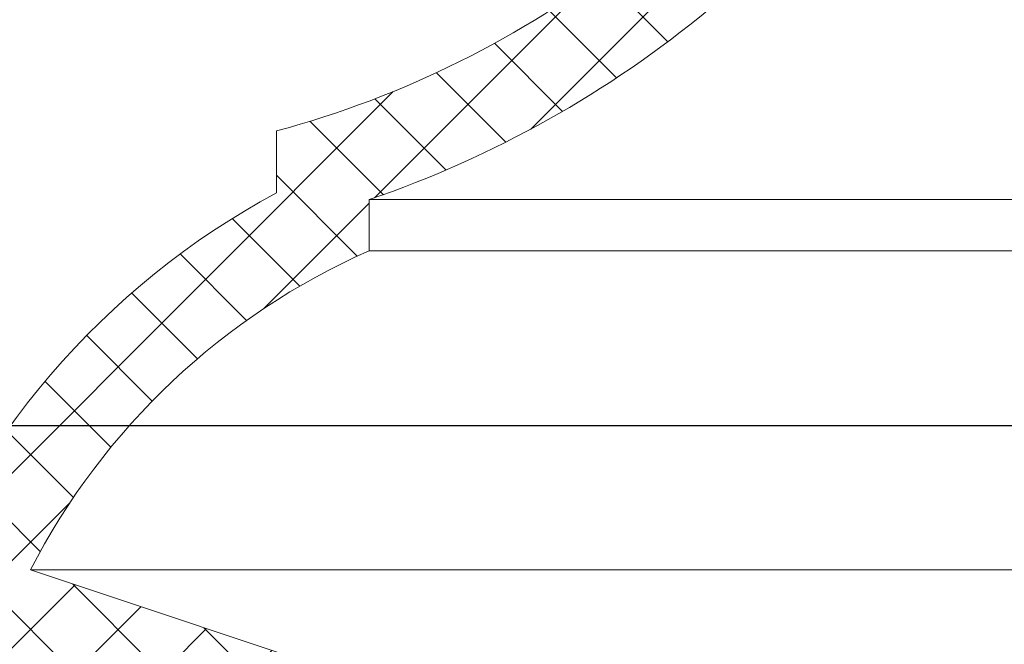
# Model space of a CAD drawing. Extents: x -40 to 67, y -84 to 39.
# Drawn here: x 47 to 49, y -57 to -56 of the extents above; entities that cross this region are included whole.
import ezdxf

# ---------------------------------------------------------------- set-up
doc = ezdxf.new("R2010")
doc.units = 0
doc.header["$MEASUREMENT"] = 0
doc.layers.get('0').update_dxf_attribs({"linetype": 'CONTINUOUS', "lineweight": 15})
doc.layers.get('DEFPOINTS').update_dxf_attribs({"linetype": 'CONTINUOUS'})
doc.layers.add('Text', color=7, linetype='CONTINUOUS', lineweight=15)
doc.styles.add('ROMAND', font='romand.shx', dxfattribs={"oblique": 15})
doc.dimstyles.new('ROMAND', dxfattribs={"dimscale": 7.5, "dimtxt": 0.125, "dimasz": 0.125, "dimexe": 0.0625, "dimexo": 0.0625, "dimgap": 0.0625, "dimtad": 0, "dimtih": 1, "dimtoh": 1, "dimdec": 3, "dimzin": 0, "dimdsep": 46, "dimlunit": 4, "dimtxsty": 'ROMAND', "dimcen": 0, "dimadec": 0, "dimazin": 0, "dimtfac": 1, "dimtdec": 3, "dimtofl": 0, "dimtmove": 0, "dimatfit": 3, "dimfxl": 0, "dimtolj": 1, "dimtzin": 0, "dimarcsym": 0})

# ---------------------------------------------------------------- blocks, each defined once
blk = doc.blocks.new('*D209')
at = {"layer": 'DEFPOINTS', "color": 0}
for p in [(49.98198322921753, -56.77026920544382), (51.6315967960303, -56.77026920544382)]:
    blk.add_point(p, dxfattribs=at)
at = {"layer": 'Text', "color": 0, "lineweight": -2}
blk.add_line((46.13262676908646, -56.77026920544382), (49.41948322921753, -56.77026920544382), dxfattribs=at)
at = {"layer": 'Text', "color": 0}
blk.add_solid([(49.41948322921753, -56.67651920544382), (49.41948322921753, -56.86401920544382), (49.98198322921753, -56.77026920544382)], dxfattribs=at)
at = {"layer": 'Text', "color": 0, "insert": (43.48776061504712, -56.77026920544382), "char_height": 0.5625, "attachment_point": 5, "style": 'ROMAND'}
blk.add_mtext('\\A1;CAPACITOR\\P& STARTER', dxfattribs=at)

msp = doc.modelspace()

# ---------------------------------------------------------------- hatches: boundary and pattern name
h = msp.add_hatch()
h.set_pattern_fill('ANSI37', color=8, style=0)
h.set_pattern_definition([(45, (-23.85224710666976, -70.17549086692543), (-0.08838834764831843, 0.08838834764831845), []), (135, (-23.85224710666976, -70.17549086692543), (-0.08838834764831845, -0.08838834764831843), [])])
edge = h.paths.add_edge_path()
edge.add_arc((48.44359379181369, -55.11154261972759), 0.4375000000000142, 330.2916273924623, 359.9999999999996)
edge.add_line((48.88109379181369, -55.1115426197276), (48.88109379181369, -54.97253283219653))
edge.add_spline(control_points=[(48.88109379173384, -54.97253283214192), (48.82277591137341, -54.93196097268262), (48.76000514268691, -54.90560647011932), (48.69359379181366, -54.89087576147769)], knot_values=[1.011932294299704, 1.011932294299704, 1.011932294299704, 1.011932294299704, 1.237720031821406, 1.237720031821406, 1.237720031821406, 1.237720031821406], degree=3, periodic=0)
edge.add_line((48.69359379181368, -54.8908757614777), (48.69359379181369, -55.1115426197276))
edge.add_arc((48.44359379181369, -55.11154261972762), 0.2500000000000003, -29.70837260753001, 3.979039320256561e-12, ccw=False)
edge.add_arc((46.92361535980894, -54.2442678269195), 1.999999999999996, 285.06942226180297, 330.2916273924649, ccw=False)
edge.add_line((47.44359379181369, -56.17549086692546), (47.44359379181369, -56.30049086692545))
edge.add_arc((48.20234613415386, -57.7097785889313), 1.600561464112878, 118.2977648951282, 160.4996458148633)
edge.add_line((46.6935937918137, -57.17549086692545), (47.44359379181369, -57.42549086692545))
edge.add_line((47.44359379181369, -57.42549086692545), (47.44359379181369, -57.67549086692545))
edge.add_line((47.44359379181369, -57.67549086692545), (47.31859379181369, -57.67549086692545))
edge.add_line((47.31859379181369, -57.67549086692545), (47.31859379181369, -58.17549086692545))
edge.add_line((47.31859379181369, -58.17549086692545), (47.63109379181368, -58.17549086692546))
edge.add_line((47.63109379181368, -58.17549086692546), (47.63109379181369, -57.29034851316493))
edge.add_line((47.63109379181369, -57.29034851316493), (46.94644185373219, -57.0621312004711))
edge.add_arc((48.20234613415388, -57.70977858893131), 1.413061464112891, 113.84512298618239, 152.7206510727274, ccw=False)
edge.add_line((47.63109379181369, -56.41733382696594), (47.63109379181369, -56.31420273368543))
edge.add_arc((46.92361535980891, -54.24426782691949), 2.187500000000018, 288.8698006142592, 330.2916273924642)

# ---------------------------------------------------------------- linework, layer by layer
msp.add_line((47.4435937918137, -56.17549086692545), (47.4435937918137, -56.30049086692545))
at = {"color": 8}
for p, q in [((47.6310937918137, -56.31420273368543), (49.96646221997941, -56.31420273368543)), ((47.6310937918137, -56.41733382696594), (49.96646221997941, -56.41733382696594)), ((49.9664622199794, -57.0621312004711), (46.9464418537322, -57.0621312004711))]:
    msp.add_line(p, q, dxfattribs=at)
msp.add_lwpolyline([(48.8810937918137, -54.97253283219747), (48.8810937918137, -55.1115426197276, -0.1303581943284696), (48.8235883998149, -55.32836131792962, -0.1827308442051132), (47.6310937918137, -56.31420273368543), (47.6310937918137, -56.41733382696594, 0.1712723318508927), (46.9464418537322, -57.0621312004711), (47.6310937918137, -57.29034851316493), (47.6310937918137, -57.73291969004519), (47.6310937918137, -57.73291969004519), (47.6310937918137, -58.17549086692545)], format="xyb")
for centre, radius, start, end in [((46.92361535980894, -54.2442678269195), 2, 285.0694222618034, 330.2916273924648), ((48.20234613415389, -57.70977858893132), 1.600561464112884, 118.2977648951283, 160.4996458148632)]:
    msp.add_arc(centre, radius, start, end)

# ---------------------------------------------------------------- dimensions: what is measured, and where the dimension line sits
at = {"layer": 'Text'}
dim = msp.add_diameter_dim_2p(p1=(51.6315967960303, -56.77026920544382), p2=(49.98198322921753, -56.77026920544382), text='CAPACITOR\\P& STARTER', dimstyle='ROMAND', override={"dimscale": 4.5}, dxfattribs=at)
dim.commit()
dim.dimension.update_dxf_attribs({"geometry": '*D209', "text_midpoint": (43.48776061504712, -56.77026920544382), "dimtype": 163})

doc.saveas('drawing.dxf')
